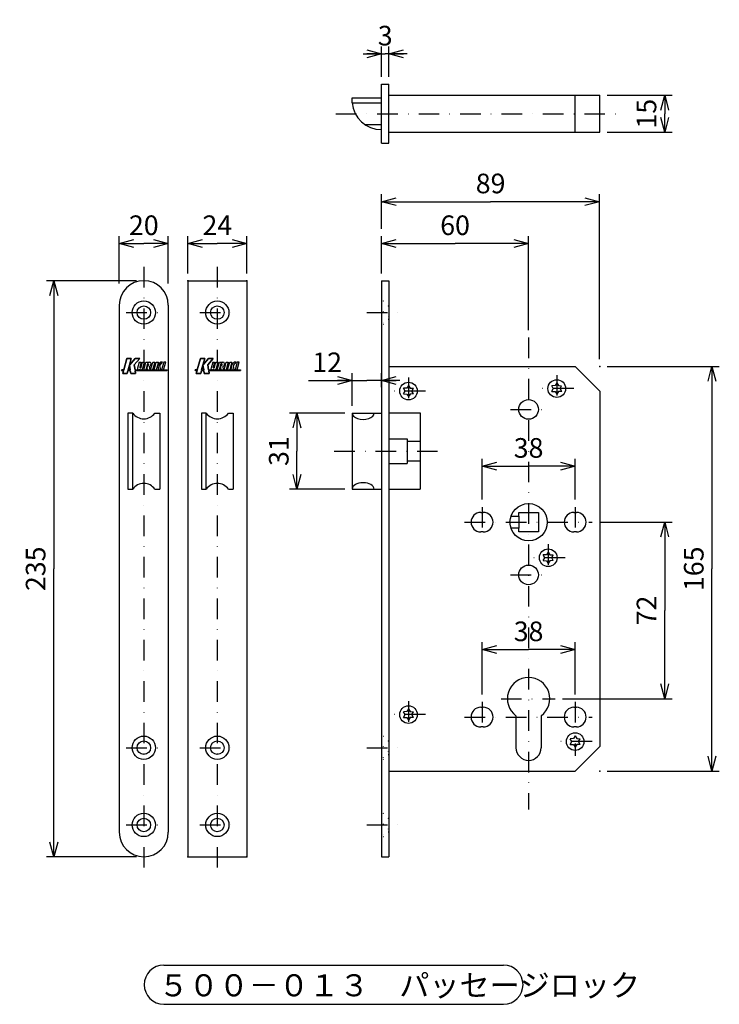
# Model space of a CAD drawing. Extents: x 111 to 1597, y -492 to 530.
# Drawn here: x 1312 to 1597, y 129 to 530 of the extents above; entities that cross this region are included whole.
import ezdxf

# ---------------------------------------------------------------- set-up
doc = ezdxf.new("R2010")
doc.units = 0
doc.header["$LTSCALE"] = 16.8
doc.linetypes.add('DASHDOT', pattern=[1, 0.5, -0.25, 0, -0.25])
doc.linetypes.add('DOT', pattern=[0.25, 0, -0.25])
doc.layers.get('0').update_dxf_attribs({"linetype": 'CONTINUOUS'})
doc.layers.add('LEVEL001', color=7, linetype='CONTINUOUS')
doc.styles.add('GMM001', font='txt.shx', dxfattribs={"width": 0.95, "bigfont": 'bigfont.shx'})
doc.styles.get("Standard").update_dxf_attribs({"font": 'TXT', "bigfont": 'BIGFONT'})
doc.dimstyles.new('GMM001', dxfattribs={"dimtxt": 8, "dimasz": 6, "dimexe": 3, "dimexo": 3, "dimgap": 3.428571, "dimtad": 3, "dimdec": 6, "dimdsep": 46, "dimtxsty": 'GMM001', "dimblk1": 'OPEN30', "dimblk2": 'OPEN30', "dimsah": 1, "dimcen": 2, "dimclrd": 3, "dimclre": 3, "dimclrt": 3, "dimadec": 0, "dimazin": 0, "dimtfac": 0.625, "dimtdec": 0, "dimtmove": 0, "dimatfit": 3, "dimfxl": 1, "dimtolj": 1, "dimtzin": 0, "dimarcsym": 0})
doc.dimstyles.new('GMM002', dxfattribs={"dimtxt": 8, "dimasz": 6, "dimexe": 3, "dimexo": 3, "dimgap": 3.428571, "dimtad": 3, "dimdec": 6, "dimdsep": 46, "dimtxsty": 'GMM001', "dimblk1": 'OPEN30', "dimblk2": 'OPEN30', "dimsah": 1, "dimcen": 2, "dimclrd": 3, "dimclre": 3, "dimclrt": 3, "dimadec": 0, "dimazin": 0, "dimtfac": 0.625, "dimtdec": 0, "dimtmove": 0, "dimatfit": 3, "dimfxl": 1, "dimtolj": 1, "dimtzin": 0, "dimarcsym": 0})

# ---------------------------------------------------------------- blocks, each defined once
blk = doc.blocks.new('_OPEN30')
at = {"color": 0, "linetype": 'BYBLOCK'}
for p, q in [((-1, 0.268), (0, 0)), ((0, 0), (-1, -0.268)), ((0, 0), (-1, 0))]:
    blk.add_line(p, q, dxfattribs=at)
blk = doc.blocks.new('*D32')
at = {"layer": 'LEVEL001', "color": 3, "linetype": 'CONTINUOUS'}
for p, q in [((1447.14, 372.82), (1447.14, 386.1)), ((1459.14, 380.38), (1459.14, 386.1)), ((1429.35, 383.1), (1453.14, 383.1)), ((1466.64, 383.1), (1453.14, 383.1))]:
    blk.add_line(p, q, dxfattribs=at)
at = {"layer": 'LEVEL001', "color": 3, "linetype": 'CONTINUOUS', "xscale": 6, "yscale": 6, "zscale": 6}
blk.add_blockref('_OPEN30', (1447.14, 383.1), dxfattribs=at)
at = {"layer": 'LEVEL001', "color": 3, "linetype": 'CONTINUOUS', "xscale": 6, "yscale": 6, "zscale": 6, "rotation": 180}
blk.add_blockref('_OPEN30', (1459.14, 383.1), dxfattribs=at)
at = {"layer": 'LEVEL001', "color": 3, "insert": (1436.95, 386.53), "char_height": 8, "attachment_point": 8, "style": 'GMM001'}
blk.add_mtext('\\A1;12', dxfattribs=at)
blk = doc.blocks.new('*D33')
at = {"layer": 'LEVEL001', "color": 3, "linetype": 'CONTINUOUS'}
for p, q in [((1459.14, 506.94), (1459.14, 519.36)), ((1462.14, 506.94), (1462.14, 519.36)), ((1451.64, 516.36), (1460.64, 516.36)), ((1469.64, 516.36), (1460.64, 516.36))]:
    blk.add_line(p, q, dxfattribs=at)
at = {"layer": 'LEVEL001', "color": 3, "linetype": 'CONTINUOUS', "xscale": 6, "yscale": 6, "zscale": 6}
blk.add_blockref('_OPEN30', (1459.14, 516.36), dxfattribs=at)
at = {"layer": 'LEVEL001', "color": 3, "linetype": 'CONTINUOUS', "xscale": 6, "yscale": 6, "zscale": 6, "rotation": 180}
blk.add_blockref('_OPEN30', (1462.14, 516.36), dxfattribs=at)
at = {"layer": 'LEVEL001', "color": 3, "insert": (1460.64, 519.78), "char_height": 8, "attachment_point": 8, "style": 'GMM001'}
blk.add_mtext('\\A1;3', dxfattribs=at)
blk = doc.blocks.new('BLOCK005')
at = {"layer": 'LEVEL001', "color": 15, "linetype": 'CONTINUOUS'}
for p, q in [((1385.22, 392.05), (1383.94, 387.45)), ((1387.02, 392.05), (1385.22, 392.05)), ((1388.58, 392.05), (1386.28, 389.4)), ((1386.28, 389.4), (1387.02, 392.05)), ((1388.25, 389.44), (1390.48, 392.05)), ((1390.48, 392.05), (1388.58, 392.05)), ((1390.26, 390.64), (1389.57, 388.21)), ((1390.26, 390.64), (1391.05, 390.64)), ((1391.05, 390.64), (1390.46, 388.5)), ((1391.01, 388.47), (1391.6, 390.64)), ((1391.6, 390.64), (1392.43, 390.64)), ((1391.74, 388.15), (1392.43, 390.64)), ((1392.12, 387.45), (1393, 390.64)), ((1393.62, 389.87), (1392.95, 387.45)), ((1393, 390.64), (1394.44, 390.64)), ((1393.94, 389.87), (1393.62, 389.87)), ((1394.92, 387.45), (1395.79, 390.64)), ((1395.09, 389.94), (1395.09, 389.85)), ((1396.62, 390.64), (1395.74, 387.45)), ((1395.79, 390.64), (1396.62, 390.64)), ((1396.34, 387.45), (1397.21, 390.64)), ((1398.08, 390.64), (1397.2, 387.45)), ((1397.21, 390.64), (1398.08, 390.64)), ((1399, 390.64), (1397.85, 389.21)), ((1398.71, 389.23), (1399.83, 390.64)), ((1399.83, 390.64), (1399, 390.64)), ((1400.27, 390.64), (1399.39, 387.45)), ((1400.21, 387.45), (1401.09, 390.64)), ((1401.09, 390.64), (1400.27, 390.64)), ((1383.16, 387.45), (1383.07, 387.13)), ((1383.07, 387.13), (1383.86, 387.13)), ((1383.94, 387.45), (1383.16, 387.45)), ((1383.86, 387.13), (1383.55, 386.03)), ((1383.55, 386.03), (1385.35, 386.03)), ((1385.35, 386.03), (1385.66, 387.13)), ((1385.66, 387.13), (1386.62, 387.13)), ((1385.74, 387.45), (1386.27, 389.34)), ((1385.74, 387.45), (1386.57, 387.45)), ((1386.27, 389.34), (1386.57, 387.45)), ((1386.62, 387.13), (1386.79, 386.03)), ((1386.79, 386.03), (1388.79, 386.03)), ((1388.57, 387.45), (1388.25, 389.44)), ((1388.57, 387.45), (1401.62, 387.45)), ((1388.79, 386.03), (1388.62, 387.13)), ((1388.62, 387.13), (1401.54, 387.13)), ((1390.82, 387.45), (1390.15, 387.45)), ((1390.73, 388.26), (1390.65, 388.26)), ((1392.12, 387.45), (1392.95, 387.45)), ((1393.56, 388.45), (1393.77, 389.18)), ((1393.7, 387.45), (1393.56, 388.45)), ((1393.7, 387.45), (1394.57, 387.45)), ((1394.38, 388.77), (1394.57, 387.45)), ((1394.92, 387.45), (1395.74, 387.45)), ((1396.34, 387.45), (1397.2, 387.45)), ((1397.85, 389.21), (1398.11, 387.45)), ((1398.11, 387.45), (1399.03, 387.45)), ((1399.03, 387.45), (1398.71, 389.23)), ((1399.39, 387.45), (1400.21, 387.45)), ((1401.54, 387.13), (1401.62, 387.45))]:
    blk.add_line(p, q, dxfattribs=at)
for points in [[(1383.94, 387.45), (1385.22, 392.05), (1387.02, 392.05), (1386.28, 389.4), (1388.58, 392.05), (1390.48, 392.05), (1388.25, 389.44), (1388.57, 387.45), (1401.62, 387.45), (1401.54, 387.13), (1388.62, 387.13), (1388.79, 386.03), (1386.79, 386.03), (1386.62, 387.13), (1385.66, 387.13), (1385.35, 386.03), (1383.55, 386.03), (1383.86, 387.13), (1383.07, 387.13), (1383.16, 387.45), (1383.94, 387.45)], [(1386.27, 389.34), (1385.74, 387.45), (1386.57, 387.45), (1386.27, 389.34)]]:
    blk.add_lwpolyline(points, dxfattribs=at)
for centre, radius, start, end in [((1393.7, 389.66), 0.482, 278.1361, 355.8312), ((1393.94, 389.63), 0.24, 0, 89.998), ((1393.74, 389.96), 1.35, 298.196, 355.3222), ((1394.39, 389.94), 0.696, 0, 90), ((1390.12, 388.02), 0.576, 164.291, 270), ((1390.65, 388.45), 0.192, 164.5997, 270), ((1390.73, 388.55), 0.288, 270, 344.5998), ((1390.82, 388.41), 0.96, 270, 344.6003)]:
    blk.add_arc(centre, radius, start, end, dxfattribs=at)
blk = doc.blocks.new('*D34')
at = {"layer": 'LEVEL001', "color": 3, "linetype": 'CONTINUOUS'}
for p, q in [((1380.14, 426.82), (1380.14, 442.02)), ((1404.14, 426.82), (1404.14, 442.02)), ((1380.14, 439.02), (1392.14, 439.02)), ((1404.14, 439.02), (1392.14, 439.02))]:
    blk.add_line(p, q, dxfattribs=at)
at = {"layer": 'LEVEL001', "color": 3, "linetype": 'CONTINUOUS', "xscale": 6, "yscale": 6, "zscale": 6, "rotation": 180}
blk.add_blockref('_OPEN30', (1380.14, 439.02), dxfattribs=at)
at = {"layer": 'LEVEL001', "color": 3, "linetype": 'CONTINUOUS', "xscale": 6, "yscale": 6, "zscale": 6}
blk.add_blockref('_OPEN30', (1404.14, 439.02), dxfattribs=at)
at = {"layer": 'LEVEL001', "color": 3, "insert": (1392.14, 442.44), "char_height": 8, "attachment_point": 8, "style": 'GMM001'}
blk.add_mtext('\\A1;24', dxfattribs=at)
blk = doc.blocks.new('BLOCK006')
at = {"layer": 'LEVEL001', "color": 15, "linetype": 'CONTINUOUS'}
for p, q in [((1355.22, 392.05), (1353.94, 387.45)), ((1357.02, 392.05), (1355.22, 392.05)), ((1358.58, 392.05), (1356.28, 389.4)), ((1356.28, 389.4), (1357.02, 392.05)), ((1358.25, 389.44), (1360.48, 392.05)), ((1360.48, 392.05), (1358.58, 392.05)), ((1360.26, 390.64), (1359.57, 388.21)), ((1360.26, 390.64), (1361.05, 390.64)), ((1361.05, 390.64), (1360.46, 388.5)), ((1361.01, 388.47), (1361.6, 390.64)), ((1361.6, 390.64), (1362.43, 390.64)), ((1361.74, 388.15), (1362.43, 390.64)), ((1362.12, 387.45), (1363, 390.64)), ((1363.62, 389.87), (1362.95, 387.45)), ((1363, 390.64), (1364.44, 390.64)), ((1363.94, 389.87), (1363.62, 389.87)), ((1364.92, 387.45), (1365.79, 390.64)), ((1365.09, 389.94), (1365.09, 389.85)), ((1366.62, 390.64), (1365.74, 387.45)), ((1365.79, 390.64), (1366.62, 390.64)), ((1366.34, 387.45), (1367.21, 390.64)), ((1368.08, 390.64), (1367.2, 387.45)), ((1367.21, 390.64), (1368.08, 390.64)), ((1369, 390.64), (1367.85, 389.21)), ((1368.71, 389.23), (1369.83, 390.64)), ((1369.83, 390.64), (1369, 390.64)), ((1370.27, 390.64), (1369.39, 387.45)), ((1370.21, 387.45), (1371.09, 390.64)), ((1371.09, 390.64), (1370.27, 390.64)), ((1353.16, 387.45), (1353.07, 387.13)), ((1353.07, 387.13), (1353.86, 387.13)), ((1353.94, 387.45), (1353.16, 387.45)), ((1353.86, 387.13), (1353.55, 386.03)), ((1353.55, 386.03), (1355.35, 386.03)), ((1355.35, 386.03), (1355.66, 387.13)), ((1355.66, 387.13), (1356.62, 387.13)), ((1355.74, 387.45), (1356.27, 389.34)), ((1355.74, 387.45), (1356.57, 387.45)), ((1356.27, 389.34), (1356.57, 387.45)), ((1356.62, 387.13), (1356.79, 386.03)), ((1356.79, 386.03), (1358.79, 386.03)), ((1358.57, 387.45), (1358.25, 389.44)), ((1358.57, 387.45), (1371.62, 387.45)), ((1358.79, 386.03), (1358.62, 387.13)), ((1358.62, 387.13), (1371.54, 387.13)), ((1360.82, 387.45), (1360.15, 387.45)), ((1360.73, 388.26), (1360.65, 388.26)), ((1362.12, 387.45), (1362.95, 387.45)), ((1363.56, 388.45), (1363.77, 389.18)), ((1363.7, 387.45), (1363.56, 388.45)), ((1363.7, 387.45), (1364.57, 387.45)), ((1364.38, 388.77), (1364.57, 387.45)), ((1364.92, 387.45), (1365.74, 387.45)), ((1366.34, 387.45), (1367.2, 387.45)), ((1367.85, 389.21), (1368.11, 387.45)), ((1368.11, 387.45), (1369.03, 387.45)), ((1369.03, 387.45), (1368.71, 389.23)), ((1369.39, 387.45), (1370.21, 387.45)), ((1371.54, 387.13), (1371.62, 387.45))]:
    blk.add_line(p, q, dxfattribs=at)
for points in [[(1353.94, 387.45), (1355.22, 392.05), (1357.02, 392.05), (1356.28, 389.4), (1358.58, 392.05), (1360.48, 392.05), (1358.25, 389.44), (1358.57, 387.45), (1371.62, 387.45), (1371.54, 387.13), (1358.62, 387.13), (1358.79, 386.03), (1356.79, 386.03), (1356.62, 387.13), (1355.66, 387.13), (1355.35, 386.03), (1353.55, 386.03), (1353.86, 387.13), (1353.07, 387.13), (1353.16, 387.45), (1353.94, 387.45)], [(1356.27, 389.34), (1355.74, 387.45), (1356.57, 387.45), (1356.27, 389.34)]]:
    blk.add_lwpolyline(points, dxfattribs=at)
for centre, radius, start, end in [((1363.7, 389.66), 0.482, 278.1361, 355.8312), ((1363.94, 389.63), 0.24, 0, 89.998), ((1363.74, 389.96), 1.35, 298.196, 355.3222), ((1364.39, 389.94), 0.696, 0, 90), ((1360.12, 388.02), 0.576, 164.291, 270), ((1360.65, 388.45), 0.192, 164.5997, 270), ((1360.73, 388.55), 0.288, 270, 344.5998), ((1360.82, 388.41), 0.96, 270, 344.6003)]:
    blk.add_arc(centre, radius, start, end, dxfattribs=at)
blk = doc.blocks.new('*D35')
at = {"layer": 'LEVEL001', "color": 3, "linetype": 'CONTINUOUS'}
for p, q in [((1352.14, 422.72), (1352.14, 442.02)), ((1372.14, 422.72), (1372.14, 442.02)), ((1352.14, 439.02), (1362.14, 439.02)), ((1372.14, 439.02), (1362.14, 439.02))]:
    blk.add_line(p, q, dxfattribs=at)
at = {"layer": 'LEVEL001', "color": 3, "linetype": 'CONTINUOUS', "xscale": 6, "yscale": 6, "zscale": 6, "rotation": 180}
blk.add_blockref('_OPEN30', (1352.14, 439.02), dxfattribs=at)
at = {"layer": 'LEVEL001', "color": 3, "linetype": 'CONTINUOUS', "xscale": 6, "yscale": 6, "zscale": 6}
blk.add_blockref('_OPEN30', (1372.14, 439.02), dxfattribs=at)
at = {"layer": 'LEVEL001', "color": 3, "insert": (1362.14, 442.44), "char_height": 8, "attachment_point": 8, "style": 'GMM001'}
blk.add_mtext('\\A1;20', dxfattribs=at)
blk = doc.blocks.new('*D36')
at = {"layer": 'LEVEL001', "color": 3, "linetype": 'CONTINUOUS'}
for p, q in [((1459.14, 426.82), (1459.14, 442.02)), ((1519.14, 403.68), (1519.14, 442.02)), ((1459.14, 439.02), (1489.14, 439.02)), ((1519.14, 439.02), (1489.14, 439.02))]:
    blk.add_line(p, q, dxfattribs=at)
at = {"layer": 'LEVEL001', "color": 3, "linetype": 'CONTINUOUS', "xscale": 6, "yscale": 6, "zscale": 6, "rotation": 180}
blk.add_blockref('_OPEN30', (1459.14, 439.02), dxfattribs=at)
at = {"layer": 'LEVEL001', "color": 3, "linetype": 'CONTINUOUS', "xscale": 6, "yscale": 6, "zscale": 6}
blk.add_blockref('_OPEN30', (1519.14, 439.02), dxfattribs=at)
at = {"layer": 'LEVEL001', "color": 3, "insert": (1489.14, 442.44), "char_height": 8, "attachment_point": 8, "style": 'GMM001'}
blk.add_mtext('\\A1;60', dxfattribs=at)
blk = doc.blocks.new('*D37')
at = {"layer": 'LEVEL001', "color": 3, "linetype": 'CONTINUOUS'}
for p, q in [((1459.14, 445.02), (1459.14, 459.05)), ((1548.14, 391.82), (1548.14, 459.05)), ((1459.14, 456.05), (1503.64, 456.05)), ((1548.14, 456.05), (1503.64, 456.05))]:
    blk.add_line(p, q, dxfattribs=at)
at = {"layer": 'LEVEL001', "color": 3, "linetype": 'CONTINUOUS', "xscale": 6, "yscale": 6, "zscale": 6, "rotation": 180}
blk.add_blockref('_OPEN30', (1459.14, 456.05), dxfattribs=at)
at = {"layer": 'LEVEL001', "color": 3, "linetype": 'CONTINUOUS', "xscale": 6, "yscale": 6, "zscale": 6}
blk.add_blockref('_OPEN30', (1548.14, 456.05), dxfattribs=at)
at = {"layer": 'LEVEL001', "color": 3, "insert": (1503.64, 459.48), "char_height": 8, "attachment_point": 8, "style": 'GMM001'}
blk.add_mtext('\\A1;89', dxfattribs=at)
blk = doc.blocks.new('*D38')
at = {"layer": 'LEVEL001', "color": 3, "linetype": 'CONTINUOUS'}
for p, q in [((1359.14, 423.82), (1322.43, 423.82)), ((1325.43, 423.82), (1325.43, 306.32)), ((1325.43, 188.82), (1325.43, 306.32)), ((1359.14, 188.82), (1322.43, 188.82))]:
    blk.add_line(p, q, dxfattribs=at)
at = {"layer": 'LEVEL001', "color": 3, "linetype": 'CONTINUOUS', "xscale": 6, "yscale": 6, "zscale": 6}
for p, rotation in [((1325.43, 423.82), 90), ((1325.43, 188.82), 270)]:
    blk.add_blockref('_OPEN30', p, dxfattribs=dict(at, rotation=rotation))
at = {"layer": 'LEVEL001', "color": 3, "insert": (1322, 306.32), "char_height": 8, "attachment_point": 8, "rotation": 90, "style": 'GMM001'}
blk.add_mtext('\\A1;235', dxfattribs=at)
blk = doc.blocks.new('*D39')
at = {"layer": 'LEVEL001', "color": 3, "linetype": 'CONTINUOUS'}
for p, q in [((1551.14, 388.82), (1596.96, 388.82)), ((1593.96, 388.82), (1593.96, 306.32)), ((1593.96, 223.82), (1593.96, 306.32)), ((1551.14, 223.82), (1596.96, 223.82))]:
    blk.add_line(p, q, dxfattribs=at)
at = {"layer": 'LEVEL001', "color": 3, "linetype": 'CONTINUOUS', "xscale": 6, "yscale": 6, "zscale": 6}
for p, rotation in [((1593.96, 388.82), 90), ((1593.96, 223.82), 270)]:
    blk.add_blockref('_OPEN30', p, dxfattribs=dict(at, rotation=rotation))
at = {"layer": 'LEVEL001', "color": 3, "insert": (1590.53, 306.32), "char_height": 8, "attachment_point": 8, "rotation": 90, "style": 'GMM001'}
blk.add_mtext('\\A1;165', dxfattribs=at)
blk = doc.blocks.new('*D40')
at = {"layer": 'LEVEL001', "color": 3, "linetype": 'CONTINUOUS'}
for p, q in [((1551.14, 499.44), (1577.68, 499.44)), ((1574.68, 499.44), (1574.68, 491.94)), ((1574.68, 484.44), (1574.68, 491.94)), ((1551.14, 484.44), (1577.68, 484.44))]:
    blk.add_line(p, q, dxfattribs=at)
at = {"layer": 'LEVEL001', "color": 3, "linetype": 'CONTINUOUS', "xscale": 6, "yscale": 6, "zscale": 6}
for p, rotation in [((1574.68, 499.44), 90), ((1574.68, 484.44), 270)]:
    blk.add_blockref('_OPEN30', p, dxfattribs=dict(at, rotation=rotation))
at = {"layer": 'LEVEL001', "color": 3, "insert": (1571.25, 491.94), "char_height": 8, "attachment_point": 8, "rotation": 90, "style": 'GMM001'}
blk.add_mtext('\\A1;15', dxfattribs=at)
blk = doc.blocks.new('*D41')
at = {"layer": 'LEVEL001', "color": 3, "linetype": 'CONTINUOUS'}
for p, q in [((1500.14, 334.51), (1500.14, 351.18)), ((1538.14, 334.51), (1538.14, 351.18)), ((1500.14, 348.18), (1519.14, 348.18)), ((1538.14, 348.18), (1519.14, 348.18))]:
    blk.add_line(p, q, dxfattribs=at)
at = {"layer": 'LEVEL001', "color": 3, "linetype": 'CONTINUOUS', "xscale": 6, "yscale": 6, "zscale": 6, "rotation": 180}
blk.add_blockref('_OPEN30', (1500.14, 348.18), dxfattribs=at)
at = {"layer": 'LEVEL001', "color": 3, "linetype": 'CONTINUOUS', "xscale": 6, "yscale": 6, "zscale": 6}
blk.add_blockref('_OPEN30', (1538.14, 348.18), dxfattribs=at)
at = {"layer": 'LEVEL001', "color": 3, "insert": (1519.14, 351.61), "char_height": 8, "attachment_point": 8, "style": 'GMM001'}
blk.add_mtext('\\A1;38', dxfattribs=at)
blk = doc.blocks.new('*D42')
at = {"layer": 'LEVEL001', "color": 3, "linetype": 'CONTINUOUS'}
for p, q in [((1500.14, 255.01), (1500.14, 276.37)), ((1500.14, 273.37), (1519.14, 273.37)), ((1538.14, 273.37), (1519.14, 273.37)), ((1538.14, 255.01), (1538.14, 276.37))]:
    blk.add_line(p, q, dxfattribs=at)
at = {"layer": 'LEVEL001', "color": 3, "linetype": 'CONTINUOUS', "xscale": 6, "yscale": 6, "zscale": 6, "rotation": 180}
blk.add_blockref('_OPEN30', (1500.14, 273.37), dxfattribs=at)
at = {"layer": 'LEVEL001', "color": 3, "linetype": 'CONTINUOUS', "xscale": 6, "yscale": 6, "zscale": 6}
blk.add_blockref('_OPEN30', (1538.14, 273.37), dxfattribs=at)
at = {"layer": 'LEVEL001', "color": 3, "insert": (1519.14, 276.8), "char_height": 8, "attachment_point": 8, "style": 'GMM001'}
blk.add_mtext('\\A1;38', dxfattribs=at)
blk = doc.blocks.new('*D43')
at = {"layer": 'LEVEL001', "color": 3, "linetype": 'CONTINUOUS'}
for p, q in [((1548.08, 325.32), (1577.68, 325.32)), ((1574.68, 325.32), (1574.68, 289.32)), ((1574.68, 253.32), (1574.68, 289.32)), ((1532.95, 253.32), (1577.68, 253.32))]:
    blk.add_line(p, q, dxfattribs=at)
at = {"layer": 'LEVEL001', "color": 3, "linetype": 'CONTINUOUS', "xscale": 6, "yscale": 6, "zscale": 6}
for p, rotation in [((1574.68, 325.32), 90), ((1574.68, 253.32), 270)]:
    blk.add_blockref('_OPEN30', p, dxfattribs=dict(at, rotation=rotation))
at = {"layer": 'LEVEL001', "color": 3, "insert": (1571.25, 289.32), "char_height": 8, "attachment_point": 8, "rotation": 90, "style": 'GMM001'}
blk.add_mtext('\\A1;72', dxfattribs=at)
blk = doc.blocks.new('*D44')
at = {"layer": 'LEVEL001', "color": 3, "linetype": 'CONTINUOUS'}
for p, q in [((1444.14, 369.82), (1421.64, 369.82)), ((1424.64, 369.82), (1424.64, 354.32)), ((1424.64, 338.82), (1424.64, 354.32)), ((1444.14, 338.82), (1421.64, 338.82))]:
    blk.add_line(p, q, dxfattribs=at)
at = {"layer": 'LEVEL001', "color": 3, "linetype": 'CONTINUOUS', "xscale": 6, "yscale": 6, "zscale": 6}
for p, rotation in [((1424.64, 369.82), 90), ((1424.64, 338.82), 270)]:
    blk.add_blockref('_OPEN30', p, dxfattribs=dict(at, rotation=rotation))
at = {"layer": 'LEVEL001', "color": 3, "insert": (1421.21, 354.32), "char_height": 8, "attachment_point": 8, "rotation": 90, "style": 'GMM001'}
blk.add_mtext('\\A1;31', dxfattribs=at)

msp = doc.modelspace()

# ---------------------------------------------------------------- linework, layer by layer
at = {"layer": 'LEVEL001', "color": 7, "linetype": 'CONTINUOUS'}
for p, q in [((1459.143298, 479.9391401), (1459.143298, 503.9391401)), ((1459.143298, 503.9391401), (1462.143298, 503.9391401)), ((1462.143298, 479.9391401), (1462.143298, 503.9391401)), ((1447.143298, 498.4391401), (1459.143298, 498.4391401)), ((1447.143298, 496.4391401), (1447.143298, 498.4391401)), ((1462.143298, 499.4391401), (1548.143298, 499.4391401)), ((1538.143298, 484.4391401), (1538.143298, 499.4391401)), ((1548.143298, 484.4391401), (1548.143298, 499.4391401)), ((1447.143298, 496.4391401), (1459.143298, 496.4391401)), ((1459.143298, 487.4391401), (1452.4682509, 487.4391401)), ((1462.143298, 484.4391401), (1548.143298, 484.4391401)), ((1459.143298, 479.9391401), (1462.143298, 479.9391401)), ((1380.143298, 423.5223259), (1380.143298, 189.1223259)), ((1380.443298, 423.8223259), (1403.843298, 423.8223259)), ((1404.143298, 423.5223259), (1404.143298, 189.1223259)), ((1459.143298, 423.8223259), (1459.143298, 188.8223259)), ((1459.143298, 423.8223259), (1462.143298, 423.8223259)), ((1462.143298, 423.8223259), (1462.143298, 188.8223259)), ((1352.143298, 413.8223259), (1352.143298, 198.8223259)), ((1372.143298, 413.8223259), (1372.143298, 198.8223259)), ((1462.143298, 388.8223259), (1538.143298, 388.8223259)), ((1538.143298, 388.8223259), (1548.143298, 378.8223259)), ((1530.643298, 382.1223259), (1529.9365592, 381.0464335)), ((1530.643298, 382.1223259), (1531.3500368, 381.0464335)), ((1469.4365592, 380.0464335), (1468.1514396, 379.9723259)), ((1468.7298203, 378.8223259), (1468.1514396, 379.9723259)), ((1468.1514396, 377.6723259), (1468.7298203, 378.8223259)), ((1468.1514396, 377.6723259), (1469.4365592, 377.5982184)), ((1470.143298, 381.1223259), (1469.4365592, 380.0464335)), ((1469.4365592, 377.5982184), (1470.143298, 376.5223259)), ((1470.143298, 381.1223259), (1470.8500368, 380.0464335)), ((1470.8500368, 377.5982184), (1470.143298, 376.5223259)), ((1470.8500368, 380.0464335), (1472.1351564, 379.9723259)), ((1472.2121704, 377.6278619), (1470.8500368, 377.5982184)), ((1471.5567757, 378.8223259), (1472.1351564, 379.9723259)), ((1472.2121704, 377.6278619), (1471.5567757, 378.8223259)), ((1529.9365592, 381.0464335), (1528.6514396, 380.9723259)), ((1529.2298203, 379.8223259), (1528.6514396, 380.9723259)), ((1528.6514396, 378.6723259), (1529.2298203, 379.8223259)), ((1528.6514396, 378.6723259), (1529.9365592, 378.5982184)), ((1529.9365592, 378.5982184), (1530.643298, 377.5223259)), ((1531.3500368, 378.5982184), (1530.643298, 377.5223259)), ((1531.3500368, 381.0464335), (1532.6351564, 380.9723259)), ((1532.7121704, 378.6278619), (1531.3500368, 378.5982184)), ((1532.0567757, 379.8223259), (1532.6351564, 380.9723259)), ((1532.7121704, 378.6278619), (1532.0567757, 379.8223259)), ((1548.143298, 378.8223259), (1548.143298, 233.8223259)), ((1357.643298, 369.8223259), (1355.643298, 369.8223259)), ((1355.643298, 369.8223259), (1355.643298, 338.8223259)), ((1357.643298, 338.8223259), (1357.643298, 369.8223259)), ((1366.643298, 369.8223259), (1368.643298, 369.8223259)), ((1368.643298, 369.8223259), (1368.643298, 338.8223259)), ((1387.643298, 369.8223259), (1385.643298, 369.8223259)), ((1385.643298, 369.8223259), (1385.643298, 338.8223259)), ((1387.643298, 338.8223259), (1387.643298, 369.8223259)), ((1396.643298, 369.8223259), (1398.643298, 369.8223259)), ((1398.643298, 369.8223259), (1398.643298, 338.8223259)), ((1447.143298, 369.8223259), (1459.143298, 369.8223259)), ((1447.143298, 369.8223259), (1447.143298, 338.8223259)), ((1462.143298, 369.9223259), (1474.843298, 369.9223259)), ((1474.843298, 369.9223259), (1474.843298, 338.7223259)), ((1462.143298, 359.3223259), (1469.543298, 359.3223259)), ((1469.543298, 359.3223259), (1469.543298, 349.3223259)), ((1469.543298, 358.3223259), (1474.843298, 358.3223259)), ((1469.543298, 350.3223259), (1474.843298, 350.3223259)), ((1462.143298, 349.3223259), (1469.543298, 349.3223259)), ((1355.643298, 338.8223259), (1357.643298, 338.8223259)), ((1366.643298, 338.8223259), (1368.643298, 338.8223259)), ((1385.643298, 338.8223259), (1387.643298, 338.8223259)), ((1396.643298, 338.8223259), (1398.643298, 338.8223259)), ((1447.143298, 338.8223259), (1459.143298, 338.8223259)), ((1462.143298, 338.7223259), (1474.843298, 338.7223259)), ((1499.643298, 329.3223259), (1500.643298, 329.3223259)), ((1511.9662513, 327.8223259), (1515.143298, 327.8223259)), ((1515.143298, 329.3223259), (1523.143298, 329.3223259)), ((1515.143298, 327.8223259), (1515.143298, 329.3223259)), ((1515.143298, 327.8223259), (1515.143298, 322.8223259)), ((1523.143298, 329.3223259), (1523.143298, 321.3223259)), ((1537.643298, 329.3223259), (1538.643298, 329.3223259)), ((1500.643298, 321.3223259), (1499.643298, 321.3223259)), ((1515.143298, 322.8223259), (1511.9662513, 322.8223259)), ((1515.143298, 321.3223259), (1515.143298, 322.8223259)), ((1523.143298, 321.3223259), (1515.143298, 321.3223259)), ((1538.643298, 321.3223259), (1537.643298, 321.3223259)), ((1526.4365592, 312.0464335), (1525.1514396, 311.9723259)), ((1525.7298203, 310.8223259), (1525.1514396, 311.9723259)), ((1525.1514396, 309.6723259), (1525.7298203, 310.8223259)), ((1525.1514396, 309.6723259), (1526.4365592, 309.5982184)), ((1527.143298, 313.1223259), (1526.4365592, 312.0464335)), ((1526.4365592, 309.5982184), (1527.143298, 308.5223259)), ((1527.143298, 313.1223259), (1527.8500368, 312.0464335)), ((1527.8500368, 309.5982184), (1527.143298, 308.5223259)), ((1527.8500368, 312.0464335), (1529.1351564, 311.9723259)), ((1529.2121704, 309.6278619), (1527.8500368, 309.5982184)), ((1528.5567757, 310.8223259), (1529.1351564, 311.9723259)), ((1529.2121704, 309.6278619), (1528.5567757, 310.8223259)), ((1470.143298, 249.1223259), (1469.4365592, 248.0464335)), ((1470.143298, 249.1223259), (1470.8500368, 248.0464335)), ((1499.643298, 249.8223259), (1500.643298, 249.8223259)), ((1537.643298, 249.8223259), (1538.643298, 249.8223259)), ((1469.4365592, 248.0464335), (1468.1514396, 247.9723259)), ((1468.7298203, 246.8223259), (1468.1514396, 247.9723259)), ((1468.1514396, 245.6723259), (1468.7298203, 246.8223259)), ((1468.1514396, 245.6723259), (1469.4365592, 245.5982184)), ((1469.4365592, 245.5982184), (1470.143298, 244.5223259)), ((1470.8500368, 245.5982184), (1470.143298, 244.5223259)), ((1470.8500368, 248.0464335), (1472.1351564, 247.9723259)), ((1472.2121704, 245.6278619), (1470.8500368, 245.5982184)), ((1471.5567757, 246.8223259), (1472.1351564, 247.9723259)), ((1472.2121704, 245.6278619), (1471.5567757, 246.8223259)), ((1513.993298, 246.3725058), (1513.993298, 233.3223259)), ((1524.293298, 246.3725058), (1524.293298, 233.3223259)), ((1500.643298, 241.8223259), (1499.643298, 241.8223259)), ((1538.643298, 241.8223259), (1537.643298, 241.8223259)), ((1537.4365592, 237.0464335), (1536.1514396, 236.9723259)), ((1536.7298203, 235.8223259), (1536.1514396, 236.9723259)), ((1538.143298, 238.1223259), (1537.4365592, 237.0464335)), ((1538.143298, 238.1223259), (1538.8500368, 237.0464335)), ((1538.8500368, 237.0464335), (1540.1351564, 236.9723259)), ((1539.5567757, 235.8223259), (1540.1351564, 236.9723259)), ((1536.1514396, 234.6723259), (1536.7298203, 235.8223259)), ((1536.1514396, 234.6723259), (1537.4365592, 234.5982184)), ((1537.4365592, 234.5982184), (1538.143298, 233.5223259)), ((1538.8500368, 234.5982184), (1538.143298, 233.5223259)), ((1548.143298, 233.8223259), (1538.143298, 223.8223259)), ((1540.2121704, 234.6278619), (1538.8500368, 234.5982184)), ((1540.2121704, 234.6278619), (1539.5567757, 235.8223259)), ((1462.143298, 223.8223259), (1538.143298, 223.8223259)), ((1380.443298, 188.8223259), (1403.843298, 188.8223259)), ((1459.143298, 188.8223259), (1462.143298, 188.8223259))]:
    msp.add_line(p, q, dxfattribs=at)
at = {"layer": 'LEVEL001', "color": 3, "linetype": 'DASHDOT'}
for p, q in [((1440.4992841, 491.9391401), (1558.0292928, 491.9391401)), ((1362.143298, 429.4249726), (1362.143298, 183.0674436)), ((1392.143298, 429.4249726), (1392.143298, 183.0674436)), ((1355.0125503, 410.8223259), (1369.2160591, 410.8223259)), ((1385.0125503, 410.8223259), (1399.2160591, 410.8223259)), ((1453.1358586, 410.8223259), (1467.3393673, 410.8223259)), ((1519.143298, 400.6824763), (1519.143298, 208.190747)), ((1470.143298, 384.3362706), (1470.143298, 373.3083813)), ((1530.643298, 385.3362706), (1530.643298, 374.3083813)), ((1477.0357919, 378.8223259), (1463.2508041, 378.8223259)), ((1537.5357919, 379.8223259), (1523.7508041, 379.8223259)), ((1511.803249, 371.3223259), (1527.2859558, 371.3223259)), ((1439.8357755, 354.3223259), (1484.1996853, 354.3223259)), ((1500.143298, 331.5087341), (1500.143298, 319.0402295)), ((1538.143298, 331.5087341), (1538.143298, 319.0402295)), ((1492.9745584, 325.3223259), (1545.0810735, 325.3223259)), ((1527.143298, 316.3362706), (1527.143298, 305.3083813)), ((1534.0357919, 310.8223259), (1520.2508041, 310.8223259)), ((1511.803249, 303.8223259), (1527.2859558, 303.8223259)), ((1507.8970997, 253.3223259), (1529.9522376, 253.3223259)), ((1470.143298, 252.3362706), (1470.143298, 241.3083813)), ((1500.143298, 252.0087341), (1500.143298, 239.5402295)), ((1538.143298, 252.0087341), (1538.143298, 229.950429)), ((1477.0357919, 246.8223259), (1463.2508041, 246.8223259)), ((1492.9745584, 245.8223259), (1545.0810735, 245.8223259)), ((1355.0125503, 233.3223259), (1369.2160591, 233.3223259)), ((1385.0125503, 233.3223259), (1399.2160591, 233.3223259)), ((1453.1358586, 233.3223259), (1467.3393673, 233.3223259)), ((1545.0357919, 235.8223259), (1531.2508041, 235.8223259)), ((1355.0125503, 201.8223259), (1369.2160591, 201.8223259)), ((1385.0125503, 201.8223259), (1399.2160591, 201.8223259)), ((1453.1358586, 201.8223259), (1467.3393673, 201.8223259))]:
    msp.add_line(p, q, dxfattribs=at)
at = {"layer": 'LEVEL001', "color": 1, "linetype": 'DOT'}
for p, q in [((1459.143298, 415.5723259), (1459.843298, 415.5723259)), ((1459.843298, 415.5723259), (1461.843298, 413.5723259)), ((1459.843298, 415.5723259), (1459.843298, 406.0723259)), ((1461.843298, 413.5723259), (1462.143298, 413.5723259)), ((1461.843298, 413.5723259), (1461.843298, 408.0723259)), ((1459.143298, 406.0723259), (1459.843298, 406.0723259)), ((1459.843298, 406.0723259), (1461.843298, 408.0723259)), ((1461.843298, 408.0723259), (1462.143298, 408.0723259)), ((1459.143298, 238.0723259), (1459.843298, 238.0723259)), ((1459.843298, 238.0723259), (1461.843298, 236.0723259)), ((1459.843298, 238.0723259), (1459.843298, 228.5723259)), ((1461.843298, 236.0723259), (1462.143298, 236.0723259)), ((1461.843298, 236.0723259), (1461.843298, 230.5723259)), ((1459.843298, 228.5723259), (1461.843298, 230.5723259)), ((1461.843298, 230.5723259), (1462.143298, 230.5723259)), ((1459.143298, 228.5723259), (1459.843298, 228.5723259)), ((1459.143298, 206.5723259), (1459.843298, 206.5723259)), ((1459.843298, 206.5723259), (1461.843298, 204.5723259)), ((1459.843298, 206.5723259), (1459.843298, 197.0723259)), ((1461.843298, 204.5723259), (1462.143298, 204.5723259)), ((1461.843298, 204.5723259), (1461.843298, 199.0723259)), ((1459.143298, 197.0723259), (1459.843298, 197.0723259)), ((1459.843298, 197.0723259), (1461.843298, 199.0723259)), ((1461.843298, 199.0723259), (1462.143298, 199.0723259))]:
    msp.add_line(p, q, dxfattribs=at)
at = {"layer": 'LEVEL001', "color": 14, "linetype": 'CONTINUOUS'}
for p, q in [((1370.3095177, 144.6672876), (1508.8795927, 144.6672876)), ((1370.3095177, 128.6672876), (1508.8795927, 128.6672876))]:
    msp.add_line(p, q, dxfattribs=at)
at = {"layer": 'LEVEL001', "color": 7, "linetype": 'CONTINUOUS'}
for centre, radius in [((1362.143298, 410.8223259), 4.75), ((1392.143298, 410.8223259), 4.75), ((1362.143298, 410.8223259), 2.75), ((1392.143298, 410.8223259), 2.75), ((1470.143298, 378.8223259), 3.6), ((1530.643298, 379.8223259), 3.6), ((1519.143298, 371.3223259), 4), ((1519.143298, 325.3223259), 7.6), ((1527.143298, 310.8223259), 3.6), ((1519.143298, 303.8223259), 4), ((1470.143298, 246.8223259), 3.6), ((1362.143298, 233.3223259), 4.75), ((1392.143298, 233.3223259), 4.75), ((1538.143298, 235.8223259), 3.6), ((1362.143298, 233.3223259), 2.75), ((1392.143298, 233.3223259), 2.75), ((1362.143298, 201.8223259), 4.75), ((1392.143298, 201.8223259), 4.75), ((1362.143298, 201.8223259), 2.75), ((1392.143298, 201.8223259), 2.75)]:
    msp.add_circle(centre, radius, dxfattribs=at)
for centre, radius, start, end in [((1459.1016313, 497.4391401), 12.0000723, 184.780162965, 270.198942879), ((1362.143298, 413.8223259), 10, 0, 180), ((1380.443298, 423.5223259), 0.3, 90, 179.999999952), ((1403.843298, 423.5223259), 0.3, 0, 89.999999977), ((1362.143298, 372.9846036), 5.5, 215.096801228, 324.903198772), ((1392.143298, 372.9846036), 5.5, 215.096801228, 324.903198772), ((1362.143298, 335.6600483), 5.5, 35.096801228, 144.903198772), ((1392.143298, 335.6600483), 5.5, 35.096801228, 144.903198772), ((1499.643298, 325.3223259), 4, 90, 270), ((1500.643298, 325.3223259), 4, 270, 90), ((1537.643298, 325.3223259), 4, 90, 270), ((1538.643298, 325.3223259), 4, 270, 90), ((1519.143298, 253.3223259), 8.65, 306.539421143, 233.460578857), ((1499.643298, 245.8223259), 4, 90, 270), ((1500.643298, 245.8223259), 4, 270, 90), ((1537.643298, 245.8223259), 4, 90, 270), ((1538.643298, 245.8223259), 4, 270, 90), ((1519.143298, 233.3223259), 5.15, 180, 0), ((1362.143298, 198.8223259), 10, 180, 0), ((1380.443298, 189.1223259), 0.3, 180, 270.000000048), ((1403.843298, 189.1223259), 0.3, 270.000000023, 0)]:
    msp.add_arc(centre, radius, start, end, dxfattribs=at)
at = {"layer": 'LEVEL001', "color": 14, "linetype": 'CONTINUOUS'}
for centre, start, end in [((1370.3095177, 136.6672876), 90, 270), ((1508.8795927, 136.6672876), 270, 90)]:
    msp.add_arc(centre, 8, start, end, dxfattribs=at)
at = {"layer": 'LEVEL001', "color": 7, "linetype": 'CONTINUOUS'}
for centre, start_param, end_param in [((1451.643298, 369.8223259), 0, 3.1415926536), ((1451.643298, 338.8223259), 3.1415926536, 0)]:
    msp.add_ellipse(centre, major_axis=(-4.5, 0), ratio=0.5777777778, start_param=start_param, end_param=end_param, dxfattribs=at)
at = {"layer": 'LEVEL001', "color": 7}
for p in [(1380.143298, 423.8223259), (1404.143298, 423.8223259), (1548.143298, 388.8223259), (1548.143298, 223.8223259), (1380.143298, 188.8223259), (1404.143298, 188.8223259)]:
    msp.add_point(p, dxfattribs=at)

# ---------------------------------------------------------------- block references
for name in ['BLOCK006', 'BLOCK005']:
    msp.add_blockref(name, (0, 0))

# ---------------------------------------------------------------- texts
at = {"layer": 'LEVEL001', "color": 14}
msp.add_text('５００－０１３\u3000パッセージロック', height=9, dxfattribs=at).set_placement((1368.1624035, 131.9182046))

# ---------------------------------------------------------------- dimensions: what is measured, and where the dimension line sits
at = {"layer": 'LEVEL001', "color": 3, "linetype": 'CONTINUOUS'}
for base, p1, p2, picture, middle in [((1462.143298, 516.3560618), (1459.143298, 503.9391401), (1462.143298, 503.9391401), '*D33', (1460.643298, 516.3560618)), ((1548.143298, 456.0528363), (1459.143298, 442.0161574), (1548.143298, 388.8223259), '*D37', (1503.643298, 456.0528363)), ((1372.143298, 439.0161574), (1352.143298, 419.7170171), (1372.143298, 419.7170171), '*D35', (1362.143298, 439.0161574)), ((1404.143298, 439.0161574), (1380.143298, 423.8223259), (1404.143298, 423.8223259), '*D34', (1392.143298, 439.0161574)), ((1519.143298, 439.0161574), (1459.143298, 423.8223259), (1519.143298, 400.6824763), '*D36', (1489.143298, 439.0161574)), ((1538.143298, 348.1849118), (1500.143298, 331.5087341), (1538.143298, 331.5087341), '*D41', (1519.143298, 348.1849118)), ((1538.143298, 273.3676519), (1500.143298, 252.0087341), (1538.143298, 252.0087341), '*D42', (1519.143298, 273.3676519))]:
    dim = msp.add_linear_dim(base=base, p1=p1, p2=p2, dimstyle='GMM002', dxfattribs=at)
    dim.commit()
    dim.dimension.update_dxf_attribs({"geometry": picture, "text_midpoint": middle})
for base, p1, p2, angle, picture, middle in [((1574.6769108, 484.4391401), (1548.143298, 499.4391401), (1548.143298, 484.4391401), 270, '*D40', (1574.6769108, 491.9391401)), ((1325.4297445, 423.8223259), (1362.143298, 188.8223259), (1362.143298, 423.8223259), 90, '*D38', (1325.4297445, 306.3223259)), ((1593.9577803, 223.8223259), (1548.143298, 388.8223259), (1548.143298, 223.8223259), 270, '*D39', (1593.9577803, 306.3223259)), ((1424.6415785, 338.8223259), (1447.143298, 369.8223259), (1447.143298, 338.8223259), 270, '*D44', (1424.6415785, 354.3223259)), ((1574.6769108, 253.3223259), (1545.0810735, 325.3223259), (1529.9522376, 253.3223259), 270, '*D43', (1574.6769108, 289.3223259))]:
    dim = msp.add_linear_dim(base=base, p1=p1, p2=p2, angle=angle, dimstyle='GMM002', dxfattribs=at)
    dim.commit()
    dim.dimension.update_dxf_attribs({"geometry": picture, "text_midpoint": middle})
dim = msp.add_linear_dim(base=(1459.143298, 383.098231), p1=(1447.143298, 369.8223259), p2=(1459.143298, 377.3783273), dimstyle='GMM001', dxfattribs=at)
dim.commit()
dim.dimension.update_dxf_attribs({"geometry": '*D32', "text_midpoint": (1436.9450679, 383.098231), "dimtype": 128})

doc.saveas('drawing.dxf')
